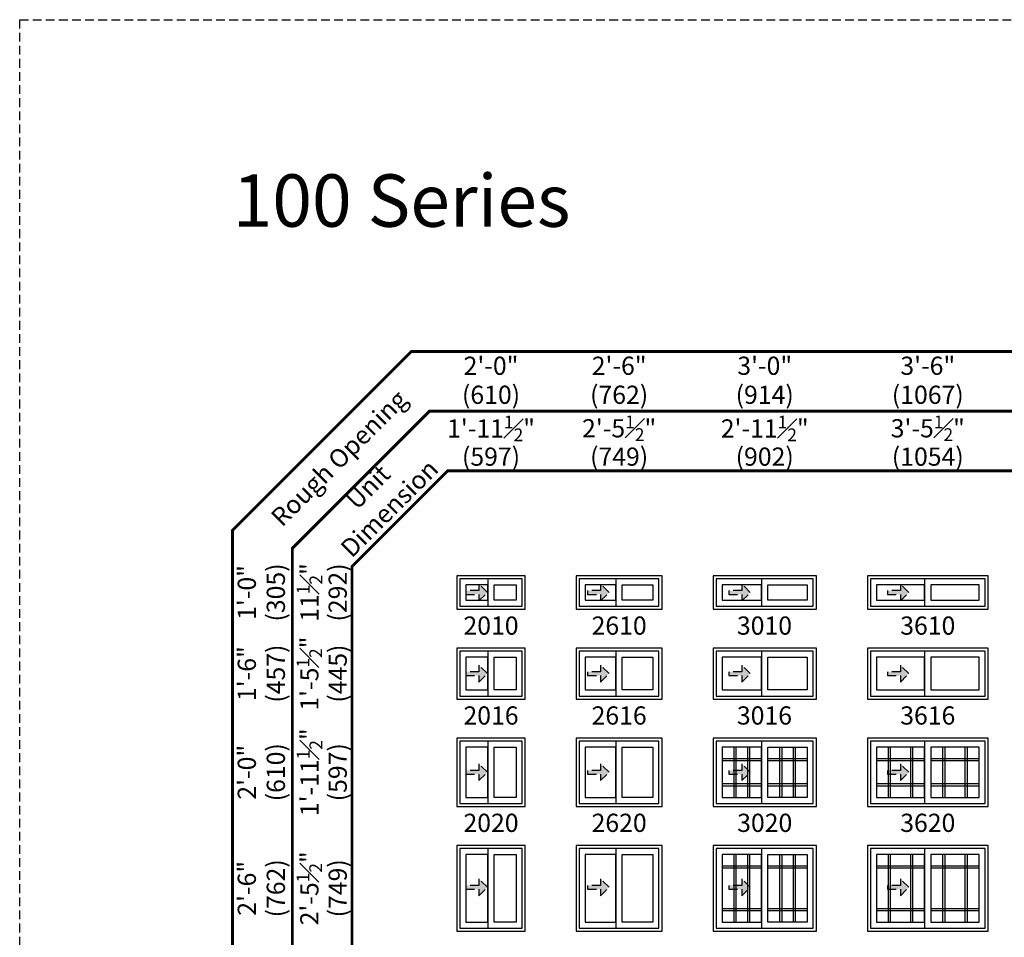
# Model space of a CAD drawing. Extents: x 0 to 5796, y 0 to 4824.
# Drawn here: x 450 to 788, y 1947 to 2262 of the extents above; entities that cross this region are included whole.
import ezdxf

# ---------------------------------------------------------------- set-up
doc = ezdxf.new("R2010")
doc.units = 0
doc.header["$LTSCALE"] = 6
doc.header["$MEASUREMENT"] = 0
doc.linetypes.add('DASHED', pattern=[0.75, 0.5, -0.25])
doc.layers.get('0').update_dxf_attribs({"linetype": 'CONTINUOUS'})
doc.layers.get('Defpoints').update_dxf_attribs({"linetype": 'CONTINUOUS'})
for name, color, linetype in [('A-ANNO-TEXT', 4, 'CONTINUOUS'), ('A-ELEV-GLAZ-GRILLES', 3, 'CONTINUOUS'), ('A-ELEV-GLAZ-OPERATION', 1, 'DASHED'), ('A-ELEV-GLAZ-SIGHTLINES', 6, 'CONTINUOUS')]:
    doc.layers.add(name, color=color, linetype=linetype)
doc.layers.add('PLOT VIEW', color=1, linetype='DASHED', plot=False)
doc.styles.add('ADF Text', font='FRABK.TTF', dxfattribs={"width": 0.85})
doc.dimstyles.new('ADF', dxfattribs={"dimtxt": 6.25, "dimasz": 0.0625, "dimexe": 0.125, "dimexo": 0.0625, "dimgap": 1.375, "dimtad": 1, "dimdec": 6, "dimzin": 3, "dimdsep": 46, "dimlunit": 4, "dimtxsty": 'ADF Text', "dimblk": 'DOT', "dimcen": 0, "dimse1": 1, "dimse2": 1, "dimsd1": 1, "dimsd2": 1, "dimclrd": 256, "dimclre": 256, "dimclrt": 256, "dimadec": 0, "dimazin": 0, "dimtfac": 0.7, "dimtdec": 6, "dimtix": 1, "dimtmove": 0, "dimatfit": 0, "dimldrblk": 'DOT', "dimfxl": 1, "dimfrac": 1, "dimtolj": 1, "dimtzin": 4, "dimlwd": -1, "dimlwe": -1, "dimarcsym": 0})
doc.dimstyles.new('ADF Fraction', dxfattribs={"dimtxt": 6.25, "dimasz": 0.0625, "dimexe": 0.125, "dimexo": 0.0625, "dimtad": 1, "dimdec": 6, "dimzin": 3, "dimdsep": 46, "dimlunit": 4, "dimtxsty": 'ADF Text', "dimblk": 'DOT', "dimcen": 0, "dimse1": 1, "dimse2": 1, "dimsd1": 1, "dimsd2": 1, "dimclrd": 256, "dimclre": 256, "dimclrt": 256, "dimadec": 0, "dimazin": 0, "dimtfac": 0.7, "dimtdec": 6, "dimtix": 1, "dimtmove": 0, "dimatfit": 0, "dimldrblk": 'DOT', "dimfxl": 1, "dimfrac": 1, "dimtolj": 1, "dimtzin": 4, "dimlwd": -1, "dimlwe": -1, "dimarcsym": 0})

# ---------------------------------------------------------------- blocks, each defined once
blk = doc.blocks.new('*U10')
at = {"layer": 'A-ANNO-TEXT', "const_width": 1}
blk.add_lwpolyline([(114.13, 265.75), (114.13, 868.18), (146.95, 901), (717.63, 901), (717.63, 942), (134.52, 942), (73.13, 880.61), (73.13, 265.75)], close=True, dxfattribs=at)
blk.add_lwpolyline([(717.63, 921.5), (140.73, 921.5), (93.63, 874.4), (93.63, 265.75)], dxfattribs=at)
at = {"layer": 'PLOT VIEW'}
blk.add_lwpolyline([(0, 1056), (816, 1056), (816, 0), (0, 0)], close=True, dxfattribs=at)
at = {"layer": 'A-ANNO-TEXT', "color": 8, "insert": (73.13, 984.87), "char_height": 18, "width": 130.2865, "attachment_point": 7, "style": 'ADF Text'}
blk.add_mtext('{\\fFranklin Gothic Demi Cond|b0|i0|c0|p34;\\W1;100 Series}', dxfattribs=at)
at = {"layer": 'A-ANNO-TEXT', "char_height": 6.25, "attachment_point": 5, "rotation": 45, "style": 'ADF Text'}
for s, insert, width in [('Rough Opening', (110.26, 904.87), 67.3209), ('Unit\\PDimension', (123.86, 891.27), 46.4092)]:
    blk.add_mtext(s, dxfattribs=dict(at, insert=insert, width=width))
blk = doc.blocks.new('*D156')
at = {"layer": 'Defpoints', "color": 0, "transparency": 16777216}
for p in [(623.63, 2116.5), (600.13, 2077), (623.63, 2077)]:
    blk.add_point(p, dxfattribs=at)
at = {"layer": 'A-ANNO-TEXT', "transparency": 16777216, "char_height": 6.25, "attachment_point": 5, "style": 'ADF Text'}
for s, insert in [('\\A1;1\'-11{\\H0.700000x;\\S1#2;}"', (611.88, 2121.59)), ('\\A1;\\f\\X [;\\fFranklin Gothic Book;(597)\\f]', (611.88, 2111.91))]:
    blk.add_mtext(s, dxfattribs=dict(at, insert=insert))
blk = doc.blocks.new('_Dot')
at = {"color": 0, "linetype": 'ByBlock', "lineweight": -2}
blk.add_line((-0.5, 0), (-1, 0), dxfattribs=at)
at = {"color": 0, "linetype": 'ByBlock', "const_width": 0.5}
blk.add_lwpolyline([(-0.25, 0, 1), (0.25, 0, 1)], format="xyb", close=True, dxfattribs=at)
blk = doc.blocks.new('*D157')
at = {"layer": 'Defpoints', "color": 0, "transparency": 16777216}
for p in [(623.88, 2138.5), (599.88, 2077), (623.88, 2077)]:
    blk.add_point(p, dxfattribs=at)
at = {"layer": 'A-ANNO-TEXT', "transparency": 16777216, "char_height": 6.25, "attachment_point": 5, "style": 'ADF Text'}
for s, insert in [('\\A1;2\'-0"', (611.88, 2143.13)), ('\\A1;\\f\\X [;\\fFranklin Gothic Book;(610)\\f]', (611.88, 2133.16))]:
    blk.add_mtext(s, dxfattribs=dict(at, insert=insert))
blk = doc.blocks.new('*D158')
at = {"layer": 'Defpoints', "color": 0, "transparency": 16777216}
for p in [(670.63, 2116.5), (641.13, 2077), (670.63, 2077)]:
    blk.add_point(p, dxfattribs=at)
at = {"layer": 'A-ANNO-TEXT', "transparency": 16777216, "char_height": 6.25, "attachment_point": 5, "style": 'ADF Text'}
for s, insert in [('\\A1;2\'-5{\\H0.700000x;\\S1#2;}"', (655.88, 2121.65)), ('\\A1;\\f\\X [;\\fFranklin Gothic Book;(749)\\f]', (655.88, 2111.91))]:
    blk.add_mtext(s, dxfattribs=dict(at, insert=insert))
blk = doc.blocks.new('*D159')
at = {"layer": 'Defpoints', "color": 0, "transparency": 16777216}
for p in [(670.88, 2138.5), (640.88, 2077), (670.88, 2077)]:
    blk.add_point(p, dxfattribs=at)
at = {"layer": 'A-ANNO-TEXT', "transparency": 16777216, "char_height": 6.25, "attachment_point": 5, "style": 'ADF Text'}
for s, insert in [('\\A1;2\'-6"', (655.88, 2143.13)), ('\\A1;\\f\\X [;\\fFranklin Gothic Book;(762)\\f]', (655.88, 2133.16))]:
    blk.add_mtext(s, dxfattribs=dict(at, insert=insert))
blk = doc.blocks.new('*D160')
at = {"layer": 'Defpoints', "color": 0, "transparency": 16777216}
for p in [(723.63, 2116.5), (688.13, 2077), (723.63, 2077)]:
    blk.add_point(p, dxfattribs=at)
at = {"layer": 'A-ANNO-TEXT', "transparency": 16777216, "char_height": 6.25, "attachment_point": 5, "style": 'ADF Text'}
for s, insert in [('\\A1;2\'-11{\\H0.700000x;\\S1#2;}"', (705.88, 2121.59)), ('\\A1;\\f\\X [;\\fFranklin Gothic Book;(902)\\f]', (705.88, 2111.91))]:
    blk.add_mtext(s, dxfattribs=dict(at, insert=insert))
blk = doc.blocks.new('*D161')
at = {"layer": 'Defpoints', "color": 0, "transparency": 16777216}
for p in [(723.88, 2138.5), (687.88, 2077), (723.88, 2077)]:
    blk.add_point(p, dxfattribs=at)
at = {"layer": 'A-ANNO-TEXT', "transparency": 16777216, "char_height": 6.25, "attachment_point": 5, "style": 'ADF Text'}
for s, insert in [('\\A1;3\'-0"', (705.88, 2143.13)), ('\\A1;\\f\\X [;\\fFranklin Gothic Book;(914)\\f]', (705.88, 2133.16))]:
    blk.add_mtext(s, dxfattribs=dict(at, insert=insert))
blk = doc.blocks.new('*D162')
at = {"layer": 'Defpoints', "color": 0, "transparency": 16777216}
for p in [(782.63, 2116.5), (741.13, 2077), (782.63, 2077)]:
    blk.add_point(p, dxfattribs=at)
at = {"layer": 'A-ANNO-TEXT', "transparency": 16777216, "char_height": 6.25, "attachment_point": 5, "style": 'ADF Text'}
for s, insert in [('\\A1;3\'-5{\\H0.700000x;\\S1#2;}"', (761.88, 2121.65)), ('\\A1;\\f\\X [;\\fFranklin Gothic Book;(1054)\\f]', (761.88, 2111.91))]:
    blk.add_mtext(s, dxfattribs=dict(at, insert=insert))
blk = doc.blocks.new('*D163')
at = {"layer": 'Defpoints', "color": 0, "transparency": 16777216}
for p in [(782.88, 2138.5), (740.88, 2077), (782.88, 2077)]:
    blk.add_point(p, dxfattribs=at)
at = {"layer": 'A-ANNO-TEXT', "transparency": 16777216, "char_height": 6.25, "attachment_point": 5, "style": 'ADF Text'}
for s, insert in [('\\A1;3\'-6"', (761.88, 2143.13)), ('\\A1;\\f\\X [;\\fFranklin Gothic Book;(1067)\\f]', (761.88, 2133.16))]:
    blk.add_mtext(s, dxfattribs=dict(at, insert=insert))
blk = doc.blocks.new('*D174')
at = {"layer": 'Defpoints', "color": 0, "transparency": 16777216}
for p in [(594.13, 2071), (554.63, 2059.5), (594.13, 2059.5)]:
    blk.add_point(p, dxfattribs=at)
at = {"layer": 'A-ANNO-TEXT', "transparency": 16777216, "char_height": 6.25, "attachment_point": 5, "rotation": 90, "style": 'ADF Text'}
for s, insert in [('\\A1;11{\\H0.700000x;\\S1#2;}"', (549.54, 2065.25)), ('\\A1;\\f\\X [;\\fFranklin Gothic Book;(292)\\f]', (559.22, 2065.25))]:
    blk.add_mtext(s, dxfattribs=dict(at, insert=insert))
blk = doc.blocks.new('*D175')
at = {"layer": 'Defpoints', "color": 0, "transparency": 16777216}
for p in [(594.13, 2071.25), (532.63, 2059.25), (594.13, 2059.25)]:
    blk.add_point(p, dxfattribs=at)
at = {"layer": 'A-ANNO-TEXT', "transparency": 16777216, "char_height": 6.25, "attachment_point": 5, "rotation": 90, "style": 'ADF Text'}
for s, insert in [('\\A1;1\'-0"', (528, 2065.25)), ('\\A1;\\f\\X [;\\fFranklin Gothic Book;(305)\\f]', (537.97, 2065.25))]:
    blk.add_mtext(s, dxfattribs=dict(at, insert=insert))
blk = doc.blocks.new('*D176')
at = {"layer": 'Defpoints', "color": 0, "transparency": 16777216}
for p in [(594.13, 2046.13), (554.63, 2028.63), (594.13, 2028.63)]:
    blk.add_point(p, dxfattribs=at)
at = {"layer": 'A-ANNO-TEXT', "transparency": 16777216, "char_height": 6.25, "attachment_point": 5, "rotation": 90, "style": 'ADF Text'}
for s, insert in [('\\A1;1\'-5{\\H0.700000x;\\S1#2;}"', (549.48, 2037.38)), ('\\A1;\\f\\X [;\\fFranklin Gothic Book;(445)\\f]', (559.22, 2037.38))]:
    blk.add_mtext(s, dxfattribs=dict(at, insert=insert))
blk = doc.blocks.new('*D177')
at = {"layer": 'Defpoints', "color": 0, "transparency": 16777216}
for p in [(594.13, 2046.38), (532.63, 2028.38), (594.13, 2028.38)]:
    blk.add_point(p, dxfattribs=at)
at = {"layer": 'A-ANNO-TEXT', "transparency": 16777216, "char_height": 6.25, "attachment_point": 5, "rotation": 90, "style": 'ADF Text'}
for s, insert in [('\\A1;1\'-6"', (528, 2037.38)), ('\\A1;\\f\\X [;\\fFranklin Gothic Book;(457)\\f]', (537.97, 2037.38))]:
    blk.add_mtext(s, dxfattribs=dict(at, insert=insert))
blk = doc.blocks.new('*D178')
at = {"layer": 'Defpoints', "color": 0, "transparency": 16777216}
for p in [(594.13, 2015.25), (554.63, 1991.75), (594.13, 1991.75)]:
    blk.add_point(p, dxfattribs=at)
at = {"layer": 'A-ANNO-TEXT', "transparency": 16777216, "char_height": 6.25, "attachment_point": 5, "rotation": 90, "style": 'ADF Text'}
for s, insert in [('\\A1;1\'-11{\\H0.700000x;\\S1#2;}"', (549.54, 2003.5)), ('\\A1;\\f\\X [;\\fFranklin Gothic Book;(597)\\f]', (559.22, 2003.5))]:
    blk.add_mtext(s, dxfattribs=dict(at, insert=insert))
blk = doc.blocks.new('*D179')
at = {"layer": 'Defpoints', "color": 0, "transparency": 16777216}
for p in [(594.13, 2015.5), (532.63, 1991.5), (594.13, 1991.5)]:
    blk.add_point(p, dxfattribs=at)
at = {"layer": 'A-ANNO-TEXT', "transparency": 16777216, "char_height": 6.25, "attachment_point": 5, "rotation": 90, "style": 'ADF Text'}
for s, insert in [('\\A1;2\'-0"', (528, 2003.5)), ('\\A1;\\f\\X [;\\fFranklin Gothic Book;(610)\\f]', (537.97, 2003.5))]:
    blk.add_mtext(s, dxfattribs=dict(at, insert=insert))
blk = doc.blocks.new('*D180')
at = {"layer": 'Defpoints', "color": 0, "transparency": 16777216}
for p in [(594.13, 1978.38), (554.63, 1948.88), (594.13, 1948.88)]:
    blk.add_point(p, dxfattribs=at)
at = {"layer": 'A-ANNO-TEXT', "transparency": 16777216, "char_height": 6.25, "attachment_point": 5, "rotation": 90, "style": 'ADF Text'}
for s, insert in [('\\A1;2\'-5{\\H0.700000x;\\S1#2;}"', (549.48, 1963.63)), ('\\A1;\\f\\X [;\\fFranklin Gothic Book;(749)\\f]', (559.22, 1963.63))]:
    blk.add_mtext(s, dxfattribs=dict(at, insert=insert))
blk = doc.blocks.new('*D181')
at = {"layer": 'Defpoints', "color": 0, "transparency": 16777216}
for p in [(594.13, 1978.63), (532.63, 1948.63), (594.13, 1948.63)]:
    blk.add_point(p, dxfattribs=at)
at = {"layer": 'A-ANNO-TEXT', "transparency": 16777216, "char_height": 6.25, "attachment_point": 5, "rotation": 90, "style": 'ADF Text'}
for s, insert in [('\\A1;2\'-6"', (528, 1963.63)), ('\\A1;\\f\\X [;\\fFranklin Gothic Book;(762)\\f]', (537.97, 1963.63))]:
    blk.add_mtext(s, dxfattribs=dict(at, insert=insert))
blk = doc.blocks.new('*U5')
at = {"layer": 'A-ELEV-GLAZ-OPERATION'}
h = blk.add_hatch(color=256, dxfattribs=at)
h.dxf.hatch_style = 1
h.paths.add_polyline_path([(7.36, -0.01), (4.48, 2.88), (4.48, 0.65), (0, 0.65), (0, -0.65), (4.48, -0.65), (4.48, -2.89)])
blk.add_lwpolyline([(4.48, 2.88), (7.36, -0.01), (4.48, -2.89), (4.48, -0.65), (0, -0.65), (0, 0.65), (4.48, 0.65)], close=True, dxfattribs=at)

msp = doc.modelspace()

# ---------------------------------------------------------------- linework, layer by layer
at = {"layer": 'A-ELEV-GLAZ-GRILLES', "ltscale": 0.5}
for p, q in [((695.2551495, 2012.1250031), (695.2551495, 1994.8750031)), ((696.0051495, 2012.1250031), (696.0051495, 1994.8750031)), ((700.0491495, 1994.8750031), (700.0491495, 2012.1250031)), ((700.7991495, 1994.8750031), (700.7991495, 2012.1250031)), ((710.9611495, 2012.1250031), (710.9611495, 1994.8750031)), ((711.7111495, 2012.1250031), (711.7111495, 1994.8750031)), ((715.7551495, 1994.8750031), (715.7551495, 2012.1250031)), ((716.5051495, 1994.8750031), (716.5051495, 2012.1250031)), ((748.2551495, 2012.1250031), (748.2551495, 1994.8750031)), ((749.0051495, 2012.1250031), (749.0051495, 1994.8750031)), ((756.0491495, 1994.8750031), (756.0491495, 2012.1250031)), ((756.7991495, 1994.8750031), (756.7991495, 2012.1250031)), ((766.9611495, 2012.1250031), (766.9611495, 1994.8750031)), ((767.7111495, 2012.1250031), (767.7111495, 1994.8750031)), ((774.7551495, 1994.8750031), (774.7551495, 2012.1250031)), ((775.5051495, 1994.8750031), (775.5051495, 2012.1250031)), ((704.7991495, 2008.1250031), (691.2551495, 2008.1250031)), ((704.7991495, 2007.3750031), (691.2551495, 2007.3750031)), ((720.5051495, 2008.1250031), (706.9611495, 2008.1250031)), ((720.5051495, 2007.3750031), (706.9611495, 2007.3750031)), ((760.7991495, 2008.1250031), (744.2551495, 2008.1250031)), ((760.7991495, 2007.3750031), (744.2551495, 2007.3750031)), ((779.5051495, 2008.1250031), (762.9611495, 2008.1250031)), ((779.5051495, 2007.3750031), (762.9611495, 2007.3750031)), ((691.2551495, 1999.6250031), (704.7991495, 1999.6250031)), ((691.2551495, 1998.8750031), (704.7991495, 1998.8750031)), ((706.9611495, 1999.6250031), (720.5051495, 1999.6250031)), ((706.9611495, 1998.8750031), (720.5051495, 1998.8750031)), ((744.2551495, 1999.6250031), (760.7991495, 1999.6250031)), ((744.2551495, 1998.8750031), (760.7991495, 1998.8750031)), ((762.9611495, 1999.6250031), (779.5051495, 1999.6250031)), ((762.9611495, 1998.8750031), (779.5051495, 1998.8750031)), ((695.2551486, 1975.2500051), (695.2551486, 1952.0000051)), ((696.0051486, 1975.2500051), (696.0051486, 1952.0000051)), ((700.0491486, 1952.0000051), (700.0491486, 1975.2500051)), ((700.7991486, 1952.0000051), (700.7991486, 1975.2500051)), ((710.9611486, 1975.2500051), (710.9611486, 1952.0000051)), ((711.7111486, 1975.2500051), (711.7111486, 1952.0000051)), ((715.7551486, 1952.0000051), (715.7551486, 1975.2500051)), ((716.5051486, 1952.0000051), (716.5051486, 1975.2500051)), ((748.2551486, 1975.2500051), (748.2551486, 1952.0000051)), ((749.0051486, 1975.2500051), (749.0051486, 1952.0000051)), ((756.0491486, 1952.0000051), (756.0491486, 1975.2500051)), ((756.7991486, 1952.0000051), (756.7991486, 1975.2500051)), ((766.9611486, 1975.2500051), (766.9611486, 1952.0000051)), ((767.7111486, 1975.2500051), (767.7111486, 1952.0000051)), ((774.7551486, 1952.0000051), (774.7551486, 1975.2500051)), ((775.5051486, 1952.0000051), (775.5051486, 1975.2500051)), ((704.7991486, 1971.2500051), (691.2551486, 1971.2500051)), ((704.7991486, 1970.5000051), (691.2551486, 1970.5000051)), ((720.5051486, 1971.2500051), (706.9611486, 1971.2500051)), ((720.5051486, 1970.5000051), (706.9611486, 1970.5000051)), ((760.7991486, 1971.2500051), (744.2551486, 1971.2500051)), ((760.7991486, 1970.5000051), (744.2551486, 1970.5000051)), ((779.5051486, 1971.2500051), (762.9611486, 1971.2500051)), ((779.5051486, 1970.5000051), (762.9611486, 1970.5000051)), ((691.2551486, 1956.7500051), (704.7991486, 1956.7500051)), ((691.2551486, 1956.0000051), (704.7991486, 1956.0000051)), ((706.9611486, 1956.7500051), (720.5051486, 1956.7500051)), ((706.9611486, 1956.0000051), (720.5051486, 1956.0000051)), ((744.2551486, 1956.7500051), (760.7991486, 1956.7500051)), ((744.2551486, 1956.0000051), (760.7991486, 1956.0000051)), ((762.9611486, 1956.7500051), (779.5051486, 1956.7500051)), ((762.9611486, 1956.0000051), (779.5051486, 1956.0000051))]:
    msp.add_line(p, q, dxfattribs=at)
at = {"layer": 'A-ELEV-GLAZ-SIGHTLINES', "ltscale": 0.5}
for p, q in [((610.7991495, 2069.9375041), (610.7991495, 2060.5625041)), ((654.7991495, 2069.9375041), (654.7991495, 2060.5625041)), ((704.7991495, 2069.9375041), (704.7991495, 2060.5625041)), ((760.7991495, 2069.9375041), (760.7991495, 2060.5625041)), ((610.7991495, 2045.0625041), (610.7991495, 2029.6875041)), ((654.7991495, 2045.0625041), (654.7991495, 2029.6875041)), ((704.7991495, 2045.0625041), (704.7991495, 2029.6875041)), ((760.7991495, 2045.0625041), (760.7991495, 2029.6875041)), ((610.7991495, 2014.1875041), (610.7991495, 1992.8125041)), ((654.7991495, 2014.1875041), (654.7991495, 1992.8125041)), ((704.7991495, 2014.1875041), (704.7991495, 1992.8125041)), ((760.7991495, 2014.1875041), (760.7991495, 1992.8125041)), ((610.7991495, 1977.3125041), (610.7991486, 1949.9375041)), ((654.7991495, 1977.3125041), (654.7991486, 1949.9375041)), ((704.7991495, 1977.3125041), (704.7991486, 1949.9375041)), ((760.7991495, 1977.3125041), (760.7991486, 1949.9375041))]:
    msp.add_line(p, q, dxfattribs=at)
for points in [[(600.1301495, 2059.5000041), (623.6301495, 2059.5000041), (623.6301495, 2071.0000041), (600.1301495, 2071.0000041)], [(601.1926495, 2060.5625041), (622.5676495, 2060.5625041), (622.5676495, 2069.9375041), (601.1926495, 2069.9375041)], [(641.1301495, 2059.5000041), (670.6301495, 2059.5000041), (670.6301495, 2071.0000041), (641.1301495, 2071.0000041)], [(642.1926495, 2060.5625041), (669.5676495, 2060.5625041), (669.5676495, 2069.9375041), (642.1926495, 2069.9375041)], [(688.1301495, 2059.5000041), (723.6301495, 2059.5000041), (723.6301495, 2071.0000041), (688.1301495, 2071.0000041)], [(689.1926495, 2060.5625041), (722.5676495, 2060.5625041), (722.5676495, 2069.9375041), (689.1926495, 2069.9375041)], [(741.1301495, 2059.5000041), (782.6301495, 2059.5000041), (782.6301495, 2071.0000041), (741.1301495, 2071.0000041)], [(742.1926495, 2060.5625041), (781.5676495, 2060.5625041), (781.5676495, 2069.9375041), (742.1926495, 2069.9375041)], [(603.2551495, 2062.6250041), (610.7991495, 2062.6250041), (610.7991495, 2067.8750041), (603.2551495, 2067.8750041)], [(620.5051495, 2062.6250041), (612.9611495, 2062.6250041), (612.9611495, 2067.8750041), (620.5051495, 2067.8750041)], [(644.2551495, 2062.6250041), (654.7991495, 2062.6250041), (654.7991495, 2067.8750041), (644.2551495, 2067.8750041)], [(667.5051495, 2062.6250041), (656.9611495, 2062.6250041), (656.9611495, 2067.8750041), (667.5051495, 2067.8750041)], [(691.2551495, 2062.6250041), (704.7991495, 2062.6250041), (704.7991495, 2067.8750041), (691.2551495, 2067.8750041)], [(720.5051495, 2062.6250041), (706.9611495, 2062.6250041), (706.9611495, 2067.8750041), (720.5051495, 2067.8750041)], [(744.2551495, 2062.6250041), (760.7991495, 2062.6250041), (760.7991495, 2067.8750041), (744.2551495, 2067.8750041)], [(762.9611495, 2062.6250041), (779.5051495, 2062.6250041), (779.5051495, 2067.8750041), (762.9611495, 2067.8750041)], [(600.1301495, 2028.6250041), (623.6301495, 2028.6250041), (623.6301495, 2046.1250041), (600.1301495, 2046.1250041)], [(641.1301495, 2028.6250041), (670.6301495, 2028.6250041), (670.6301495, 2046.1250041), (641.1301495, 2046.1250041)], [(688.1301495, 2028.6250051), (723.6301495, 2028.6250051), (723.6301495, 2046.1250051), (688.1301495, 2046.1250051)], [(741.1301495, 2028.6250041), (782.6301495, 2028.6250041), (782.6301495, 2046.1250041), (741.1301495, 2046.1250041)], [(601.1926495, 2029.6875041), (622.5676495, 2029.6875041), (622.5676495, 2045.0625041), (601.1926495, 2045.0625041)], [(603.2551495, 2031.7500041), (610.7991495, 2031.7500041), (610.7991495, 2043.0000041), (603.2551495, 2043.0000041)], [(620.5051495, 2031.7500041), (612.9611495, 2031.7500041), (612.9611495, 2043.0000041), (620.5051495, 2043.0000041)], [(642.1926495, 2029.6875041), (669.5676495, 2029.6875041), (669.5676495, 2045.0625041), (642.1926495, 2045.0625041)], [(644.2551495, 2031.7500041), (654.7991495, 2031.7500041), (654.7991495, 2043.0000041), (644.2551495, 2043.0000041)], [(667.5051495, 2031.7500041), (656.9611495, 2031.7500041), (656.9611495, 2043.0000041), (667.5051495, 2043.0000041)], [(689.1926495, 2029.6875051), (722.5676495, 2029.6875051), (722.5676495, 2045.0625051), (689.1926495, 2045.0625051)], [(691.2551495, 2031.7500051), (704.7991495, 2031.7500051), (704.7991495, 2043.0000051), (691.2551495, 2043.0000051)], [(720.5051495, 2031.7500051), (706.9611495, 2031.7500051), (706.9611495, 2043.0000051), (720.5051495, 2043.0000051)], [(742.1926495, 2029.6875041), (781.5676495, 2029.6875041), (781.5676495, 2045.0625041), (742.1926495, 2045.0625041)], [(744.2551495, 2031.7500041), (760.7991495, 2031.7500041), (760.7991495, 2043.0000041), (744.2551495, 2043.0000041)], [(762.9611495, 2031.7500041), (779.5051495, 2031.7500041), (779.5051495, 2043.0000041), (762.9611495, 2043.0000041)], [(600.1301495, 1991.7500041), (623.6301495, 1991.7500041), (623.6301495, 2015.2500041), (600.1301495, 2015.2500041)], [(601.1926495, 1992.8125041), (622.5676495, 1992.8125041), (622.5676495, 2014.1875041), (601.1926495, 2014.1875041)], [(603.2551495, 1994.8750041), (610.7991495, 1994.8750041), (610.7991495, 2012.1250041), (603.2551495, 2012.1250041)], [(620.5051495, 1994.8750041), (612.9611495, 1994.8750041), (612.9611495, 2012.1250041), (620.5051495, 2012.1250041)], [(641.1301495, 1991.7500031), (670.6301495, 1991.7500031), (670.6301495, 2015.2500031), (641.1301495, 2015.2500031)], [(642.1926495, 1992.8125031), (669.5676495, 1992.8125031), (669.5676495, 2014.1875031), (642.1926495, 2014.1875031)], [(644.2551495, 1994.8750031), (654.7991495, 1994.8750031), (654.7991495, 2012.1250031), (644.2551495, 2012.1250031)], [(667.5051495, 1994.8750031), (656.9611495, 1994.8750031), (656.9611495, 2012.1250031), (667.5051495, 2012.1250031)], [(688.1301495, 1991.7500031), (723.6301495, 1991.7500031), (723.6301495, 2015.2500031), (688.1301495, 2015.2500031)], [(689.1926495, 1992.8125031), (722.5676495, 1992.8125031), (722.5676495, 2014.1875031), (689.1926495, 2014.1875031)], [(691.2551495, 1994.8750031), (704.7991495, 1994.8750031), (704.7991495, 2012.1250031), (691.2551495, 2012.1250031)], [(720.5051495, 1994.8750031), (706.9611495, 1994.8750031), (706.9611495, 2012.1250031), (720.5051495, 2012.1250031)], [(741.1301495, 1991.7500031), (782.6301495, 1991.7500031), (782.6301495, 2015.2500031), (741.1301495, 2015.2500031)], [(742.1926495, 1992.8125031), (781.5676495, 1992.8125031), (781.5676495, 2014.1875031), (742.1926495, 2014.1875031)], [(744.2551495, 1994.8750031), (760.7991495, 1994.8750031), (760.7991495, 2012.1250031), (744.2551495, 2012.1250031)], [(762.9611495, 1994.8750031), (779.5051495, 1994.8750031), (779.5051495, 2012.1250031), (762.9611495, 2012.1250031)], [(600.1301486, 1948.8750041), (623.6301486, 1948.8750041), (623.6301495, 1978.3750041), (600.1301495, 1978.3750041)], [(641.1301486, 1948.8750041), (670.6301486, 1948.8750041), (670.6301486, 1978.3750041), (641.1301486, 1978.3750041)], [(688.1301486, 1948.8750041), (723.6301486, 1948.8750041), (723.6301486, 1978.3750041), (688.1301486, 1978.3750041)], [(741.1301486, 1948.8750041), (782.6301486, 1948.8750041), (782.6301486, 1978.3750041), (741.1301486, 1978.3750041)], [(601.1926486, 1949.9375041), (622.5676486, 1949.9375041), (622.5676495, 1977.3125041), (601.1926495, 1977.3125041)], [(603.2551486, 1952.0000041), (610.7991486, 1952.0000041), (610.7991495, 1975.2500041), (603.2551495, 1975.2500041)], [(620.5051486, 1952.0000041), (612.9611486, 1952.0000041), (612.9611495, 1975.2500041), (620.5051495, 1975.2500041)], [(642.1926486, 1949.9375041), (669.5676486, 1949.9375041), (669.5676486, 1977.3125041), (642.1926486, 1977.3125041)], [(644.2551486, 1952.0000041), (654.7991486, 1952.0000041), (654.7991486, 1975.2500041), (644.2551486, 1975.2500041)], [(667.5051486, 1952.0000041), (656.9611486, 1952.0000041), (656.9611486, 1975.2500041), (667.5051486, 1975.2500041)], [(689.1926486, 1949.9375041), (722.5676486, 1949.9375041), (722.5676486, 1977.3125041), (689.1926486, 1977.3125041)], [(691.2551486, 1952.0000041), (704.7991486, 1952.0000041), (704.7991486, 1975.2500041), (691.2551486, 1975.2500041)], [(720.5051486, 1952.0000041), (706.9611486, 1952.0000041), (706.9611486, 1975.2500041), (720.5051486, 1975.2500041)], [(742.1926486, 1949.9375041), (781.5676486, 1949.9375041), (781.5676486, 1977.3125041), (742.1926486, 1977.3125041)], [(744.2551486, 1952.0000041), (760.7991486, 1952.0000041), (760.7991486, 1975.2500041), (744.2551486, 1975.2500041)], [(762.9611486, 1952.0000041), (779.5051486, 1952.0000041), (779.5051486, 1975.2500041), (762.9611486, 1975.2500041)]]:
    msp.add_lwpolyline(points, close=True, dxfattribs=at)

# ---------------------------------------------------------------- block references
at = {"layer": 'A-ANNO-TEXT'}
msp.add_blockref('*U10', (450.0000418, 1206.0000041), dxfattribs=at)
at = {"layer": 'A-ELEV-GLAZ-OPERATION', "xscale": -1, "rotation": 180}
for p in [(603.2551495, 2065.2500041), (645.0479496, 2065.2500041), (693.5479496, 2065.2500041), (748.0155496, 2065.2500041), (603.2551495, 2037.3750041), (645.0479496, 2037.3750041), (693.5479496, 2037.3750041), (748.0155496, 2037.3750041), (603.2551495, 2003.5000031), (645.0479496, 2003.5000031), (693.5479496, 2003.5000031), (748.0155496, 2003.5000031), (603.2551495, 1963.9795041), (645.0479496, 1963.9795041), (693.5479496, 1963.9795041), (748.0155496, 1963.9795041)]:
    msp.add_blockref('*U5', p, dxfattribs=at)

# ---------------------------------------------------------------- texts
at = {"layer": 'A-ANNO-TEXT', "char_height": 6.25, "width": 34.221391217, "attachment_point": 2, "line_spacing_factor": 1.04, "style": 'ADF Text'}
for s, insert in [('2010', (611.8731613, 2057.0000041)), ('2610', (655.8801495, 2057.0000041)), ('3010', (705.7914283, 2057.0000041)), ('3610', (761.8801495, 2057.0000041)), ('2016', (611.8731613, 2026.1250041)), ('2616', (655.8801495, 2026.1250041)), ('3016', (705.7914283, 2026.1250041)), ('3616', (761.8801495, 2026.1250041)), ('2020', (611.8731613, 1989.2500041)), ('2620', (655.8801495, 1989.2500041)), ('3020', (705.8801495, 1989.2500031)), ('3620', (761.8801495, 1989.2500031))]:
    msp.add_mtext(s, dxfattribs=dict(at, insert=insert))

# ---------------------------------------------------------------- dimensions: what is measured, and where the dimension line sits
at = {"layer": 'A-ANNO-TEXT'}
for base, p1, p2, dimstyle, picture, middle in [((623.8801495, 2138.5000041), (599.8801495, 2077.0000041), (623.8801495, 2077.0000041), 'ADF', '*D157', (611.8801495, 2138.5000041)), ((670.8801495, 2138.5000041), (640.8801495, 2077.0000041), (670.8801495, 2077.0000041), 'ADF', '*D159', (655.8801495, 2138.5000041)), ((723.8801495, 2138.5000041), (687.8801495, 2077.0000041), (723.8801495, 2077.0000041), 'ADF', '*D161', (705.8801495, 2138.5000041)), ((782.8801495, 2138.5000041), (740.8801495, 2077.0000041), (782.8801495, 2077.0000041), 'ADF', '*D163', (761.8801495, 2138.5000041)), ((623.6301495, 2116.5000041), (600.1301495, 2077.0000041), (623.6301495, 2077.0000041), 'ADF Fraction', '*D156', (611.8801495, 2116.5000041)), ((670.6301495, 2116.5000041), (641.1301495, 2077.0000041), (670.6301495, 2077.0000041), 'ADF Fraction', '*D158', (655.8801495, 2116.5000041)), ((723.6301495, 2116.5000041), (688.1301495, 2077.0000041), (723.6301495, 2077.0000041), 'ADF Fraction', '*D160', (705.8801495, 2116.5000041)), ((782.6301495, 2116.5000041), (741.1301495, 2077.0000041), (782.6301495, 2077.0000041), 'ADF Fraction', '*D162', (761.8801495, 2116.5000041))]:
    dim = msp.add_linear_dim(base=base, p1=p1, p2=p2, dimstyle=dimstyle, override={"dimpost": '\\X\\f\\X'}, dxfattribs=at)
    dim.commit()
    dim.dimension.update_dxf_attribs({"geometry": picture, "text_midpoint": middle})
for base, p1, p2, dimstyle, picture, middle in [((532.6301495, 2059.2500041), (594.1301495, 2071.2500041), (594.1301495, 2059.2500041), 'ADF', '*D175', (532.6301495, 2065.2500041)), ((554.6301495, 2059.5000041), (594.1301495, 2071.0000041), (594.1301495, 2059.5000041), 'ADF Fraction', '*D174', (554.6301495, 2065.2500041)), ((554.6301495, 2028.6250041), (594.1301495, 2046.1250041), (594.1301495, 2028.6250041), 'ADF Fraction', '*D176', (554.6301495, 2037.3750041)), ((532.6301495, 2028.3750041), (594.1301495, 2046.3750041), (594.1301495, 2028.3750041), 'ADF', '*D177', (532.6301495, 2037.3750041)), ((554.6301495, 1991.7500041), (594.1301495, 2015.2500041), (594.1301495, 1991.7500041), 'ADF Fraction', '*D178', (554.6301495, 2003.5000041)), ((532.6301495, 1991.5000041), (594.1301495, 2015.5000041), (594.1301495, 1991.5000041), 'ADF', '*D179', (532.6301495, 2003.5000041)), ((532.6301486, 1948.6250041), (594.1301486, 1978.6250041), (594.1301486, 1948.6250041), 'ADF', '*D181', (532.6301486, 1963.6250041)), ((554.6301486, 1948.8750041), (594.1301486, 1978.3750041), (594.1301486, 1948.8750041), 'ADF Fraction', '*D180', (554.6301486, 1963.6250041))]:
    dim = msp.add_linear_dim(base=base, p1=p1, p2=p2, angle=90, dimstyle=dimstyle, override={"dimpost": '\\X\\f\\X'}, dxfattribs=at)
    dim.commit()
    dim.dimension.update_dxf_attribs({"geometry": picture, "text_midpoint": middle})

doc.saveas('drawing.dxf')
